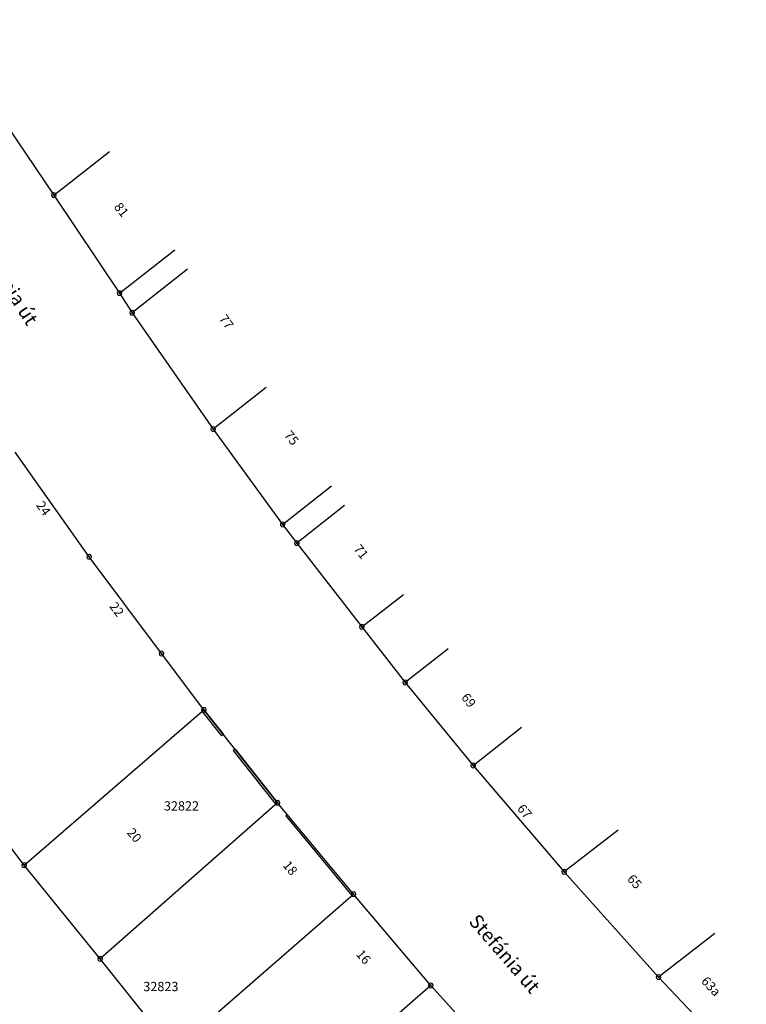
# Model space of a CAD drawing. Units: feet. Extents: x 653131 to 654635, y 239521 to 240548.
# Drawn here: x 653657 to 653814, y 240234 to 240446 of the extents above; entities that cross this region are included whole.
import ezdxf

# ---------------------------------------------------------------- set-up
doc = ezdxf.new("R2010")
doc.units = ezdxf.units.FT
doc.header["$MEASUREMENT"] = 0
for name, color, linetype in [('BHP', 1, 'Continuous'), ('FOLDRESZLET', 108, 'Continuous'), ('HAZSZAM', 199, 'Continuous'), ('HRSZ', 141, 'Continuous'), ('TAMFAL', 177, 'Continuous'), ('UTCANEV', 190, 'Continuous')]:
    doc.layers.add(name, color=color, linetype=linetype)
doc.styles.add('Arial_a_200', font='Arial CE', dxfattribs={"height": 2})
doc.styles.add('Arial_d_200', font='Arial CE', dxfattribs={"height": 2})
doc.styles.add('Arial_d_300', font='Arial CE', dxfattribs={"height": 3})

# ---------------------------------------------------------------- blocks, each defined once
blk = doc.blocks.new('JKDATA30')
at = {"layer": 'BHP', "color": 1, "linetype": 'Continuous'}
for radius, start, end in [(0.5, 90, 210.1735), (0.09, 90, 212.0054), (0.5, 329.8265, 90), (0.09, 333.4349, 90), (0.5, 210.1735, 329.8265), (0.09, 212.0054, 333.4349)]:
    blk.add_arc((0, 0), radius, start, end, dxfattribs=at)

msp = doc.modelspace()

# ---------------------------------------------------------------- linework, layer by layer
at = {"layer": 'FOLDRESZLET', "color": 3, "linetype": 'Continuous'}
for p, q in [((653639.1, 240446.19), (653664.83, 240408.38)), ((653664.83, 240408.38), (653676.86, 240417.76)), ((653664.83, 240408.38), (653679.03, 240387.22)), ((653679.03, 240387.22), (653690.94, 240396.56)), ((653693.7, 240392.4), (653681.74, 240383.02)), ((653679.03, 240387.22), (653681.74, 240383.02)), ((653681.74, 240383.02), (653699.21, 240357.96)), ((653710.64, 240366.89), (653699.21, 240357.96)), ((653699.21, 240357.96), (653714.19, 240337.43)), ((653672.48, 240330.43), (653656.51, 240353.01)), ((653714.19, 240337.43), (653724.7, 240345.74)), ((653727.53, 240341.47), (653717.23, 240333.38)), ((653714.19, 240337.43), (653717.23, 240333.38)), ((653717.23, 240333.38), (653731.28, 240315.32)), ((653688.04, 240309.59), (653672.48, 240330.43)), ((653731.28, 240315.32), (653740.25, 240322.31)), ((653731.28, 240315.32), (653740.59, 240303.38)), ((653697.18, 240297.49), (653688.04, 240309.59)), ((653749.88, 240310.63), (653740.59, 240303.38)), ((653740.59, 240303.38), (653755.26, 240285.47)), ((653658.48, 240263.95), (653697.18, 240297.49)), ((653713.1, 240277.39), (653697.18, 240297.49)), ((653755.26, 240285.47), (653765.71, 240293.71)), ((653755.26, 240285.47), (653774.89, 240262.52)), ((653713.1, 240277.39), (653674.83, 240243.78)), ((653729.44, 240257.74), (653713.1, 240277.39)), ((653658.48, 240263.95), (653649.34, 240276.02)), ((653786.51, 240271.49), (653774.89, 240262.52)), ((653674.83, 240243.78), (653658.48, 240263.95)), ((653774.89, 240262.52), (653795.25, 240239.86)), ((653690.72, 240224.02), (653729.44, 240257.74)), ((653746.14, 240238.03), (653729.44, 240257.74)), ((653807.35, 240249.23), (653795.25, 240239.86)), ((653690.72, 240224.02), (653674.83, 240243.78)), ((653795.25, 240239.86), (653814.15, 240219.85)), ((653746.14, 240238.03), (653706.8, 240203.97)), ((653756.13, 240227.06), (653746.14, 240238.03))]:
    msp.add_line(p, q, dxfattribs=at)
at = {"layer": 'TAMFAL', "color": 64, "linetype": 'Continuous'}
for p, q in [((653697.18, 240297.49), (653696.8, 240297.16)), ((653696.8, 240297.16), (653701.03, 240291.82)), ((653697.18, 240297.49), (653701.43, 240292.13)), ((653701.43, 240292.13), (653701.03, 240291.82)), ((653703.92, 240288.98), (653703.53, 240288.67)), ((653703.53, 240288.67), (653712.72, 240277.06)), ((653703.92, 240288.98), (653713.1, 240277.39)), ((653713.1, 240277.39), (653712.72, 240277.06)), ((653715.21, 240274.85), (653714.89, 240274.58)), ((653729.44, 240257.74), (653715.21, 240274.85)), ((653714.89, 240274.58), (653729.12, 240257.46)), ((653729.12, 240257.46), (653729.44, 240257.74))]:
    msp.add_line(p, q, dxfattribs=at)

# ---------------------------------------------------------------- block references
at = {"layer": 'BHP', "color": 5, "linetype": 'Continuous'}
for p in [(653664.83, 240408.38), (653679.03, 240387.22), (653681.74, 240383.02), (653699.21, 240357.96), (653714.19, 240337.43), (653717.23, 240333.38), (653672.48, 240330.43), (653731.28, 240315.32), (653688.04, 240309.59), (653740.59, 240303.38), (653697.18, 240297.49), (653755.26, 240285.47), (653713.1, 240277.39), (653658.48, 240263.95), (653774.89, 240262.52), (653729.44, 240257.74), (653674.83, 240243.78), (653795.25, 240239.86), (653746.14, 240238.03)]:
    msp.add_blockref('JKDATA30', p, dxfattribs=at)

# ---------------------------------------------------------------- texts
at = {"layer": 'HAZSZAM', "color": 199, "linetype": 'Continuous', "style": 'Arial_a_200'}
for s, rotation, p in [('81', 308.9, (653677.7, 240405.79)), ('77', 305.5, (653700.36, 240381.74)), ('75', 308.1, (653714.4, 240356.63)), ('24', 305.3, (653660.95, 240341.54)), ('71', 307.9, (653729.38, 240332.11)), ('22', 306.7, (653676.72, 240319.74)), ('69', 307.8, (653752.58, 240300.1)), ('67', 310.5, (653764.6, 240276.09)), ('20', 310.8, (653680.47, 240270.92)), ('18', 309.7, (653714.09, 240263.9)), ('65', 311.7, (653788.32, 240260.91)), ('16', 310.9, (653729.89, 240244.7)), ('63a', 313.2, (653804.27, 240238.85))]:
    msp.add_text(s, height=2, rotation=rotation, dxfattribs=at).set_placement(p)
at = {"layer": 'HRSZ', "color": 141, "linetype": 'Continuous', "style": 'Arial_d_200'}
for s, p in [('32822', (653688.59, 240275.75)), ('32823', (653684.15, 240236.83))]:
    msp.add_text(s, height=2, dxfattribs=at).set_placement(p)
at = {"layer": 'UTCANEV', "color": 190, "linetype": 'Continuous', "style": 'Arial_d_300'}
for rotation, p in [(302.9, (653647.86, 240397.45)), (310.8, (653754.13, 240251.79))]:
    msp.add_text('Stefánia út', height=3, rotation=rotation, dxfattribs=at).set_placement(p)

doc.saveas('drawing.dxf')
